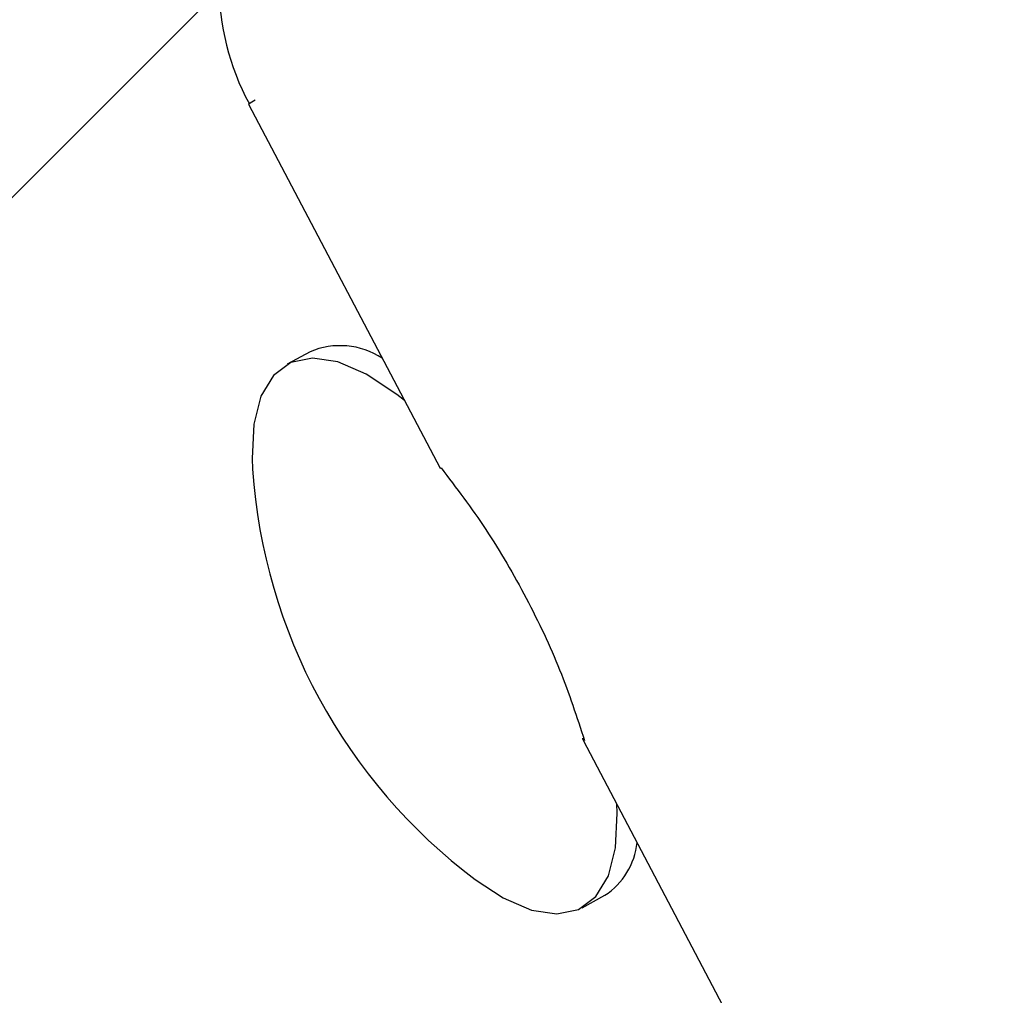
# Model space of a CAD drawing. Units: millimetres. Extents: x 470 to 1436, y 562 to 1208.
# Drawn here: x 900 to 904, y 763 to 766 of the extents above; entities that cross this region are included whole.
import ezdxf

# ---------------------------------------------------------------- set-up
doc = ezdxf.new("R2010")
doc.units = ezdxf.units.MM
doc.header["$LTSCALE"] = 100

msp = doc.modelspace()

# ---------------------------------------------------------------- hatches: boundary and pattern name
at = {"linetype": 'Continuous'}
h = msp.add_hatch(dxfattribs=at)
h.set_pattern_fill('ANSI31', scale=2, style=0)
edge = h.paths.add_edge_path(flags=0)
edge.add_arc((1213.4688, 1078.8497), 100, 0, 17.49561)
edge.add_line((1308.8428, 1108.913), (518.0948, 1108.913))
edge.add_arc((613.4688, 1078.8497), 100, 162.50439, 180)
edge.add_line((513.4688, 1078.8497), (513.4688, 718.7934))
edge.add_arc((613.4688, 718.7934), 100, 180, 197.49561)
edge.add_line((518.0948, 688.7301), (1308.8428, 688.7301))
edge.add_arc((1213.4688, 718.7934), 100, 342.50439, 360)
edge.add_line((1313.4688, 718.7934), (1313.4688, 1078.8497))

# ---------------------------------------------------------------- linework, layer by layer
at = {"color": 7, "linetype": 'Continuous', "lineweight": 25}
for p, q in [((901.3056, 766.0462), (902.0498, 764.6328)), ((901.5448, 765.0846), (901.4564, 765.0366)), ((902.6066, 763.5752), (903.3508, 762.1618)), ((902.6009, 762.9271), (902.6894, 762.9751))]:
    msp.add_line(p, q, dxfattribs=at)
at = {"color": 7, "linetype": 'Continuous', "lineweight": 25, "flags": 128}
for points in [[(901.9111, 764.8961), (901.8814, 764.9197), (901.7631, 764.9981), (901.653, 765.0456), (901.5542, 765.0608), (901.4698, 765.0433), (901.4025, 764.9934), (901.3541, 764.9129), (901.3263, 764.804), (901.3197, 764.6702), (901.3218, 764.6289)], [(902.1858, 763.0366), (902.2942, 762.9657), (902.4043, 762.9181), (902.5031, 762.9029), (902.5875, 762.9205), (902.6548, 762.9703), (902.7032, 763.0509), (902.731, 763.1597), (902.7376, 763.2936), (902.7359, 763.3296)]]:
    msp.add_lwpolyline(points, dxfattribs=at)
at = {"color": 7, "linetype": 'Continuous', "lineweight": 25}
for centre, radius, start, end in [((902.1697, 766.5142), 0.9788, 151.5213, 208.4787), ((901.4254, 765.8709), 0.2123, 116.2106, 124.3639), ((901.6621, 764.8131), 0.2957, 56.6334, 113.3752), ((903.4948, 764.7774), 2.1781, 183.9094, 233.0589), ((902.6509, 763.5984), 0.05, 196.1999, 207.792), ((902.5361, 763.2099), 0.2804, 303.1486, 353.8206)]:
    msp.add_arc(centre, radius, start, end, dxfattribs=at)
for points, knots in [([(902.0497, 764.633), (902.0497, 764.633), (902.0487, 764.6323), (902.0511, 764.6333), (902.0534, 764.6343)], [0, 0, 0, 0, 0.023984, 1, 1, 1, 1]), ([(902.0534, 764.6343), (902.1125, 764.5565), (902.2307, 764.4009), (902.3879, 764.1301), (902.5214, 763.8489), (902.5807, 763.6672), (902.6104, 763.5764)], [0, 0, 0, 0, 0.250021, 0.499994, 0.749976, 1, 1, 1, 1]), ([(902.6031, 763.5845), (902.6032, 763.584), (902.6037, 763.5806), (902.6073, 763.5783), (902.6104, 763.5764)], [0, 0, 0, 0, 0.1453429, 1, 1, 1, 1])]:
    msp.add_open_spline(points, degree=3, knots=knots, dxfattribs=at)

doc.saveas('drawing.dxf')
